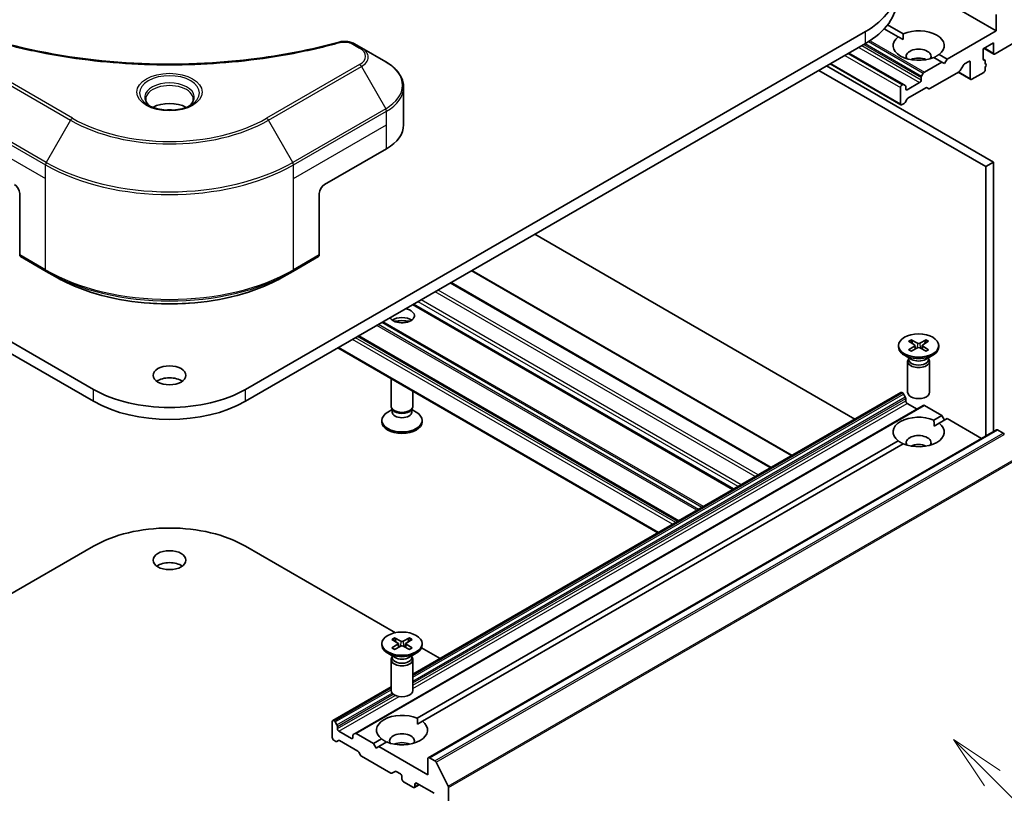
# Model space of a CAD drawing. Units: millimetres. Extents: x 43 to 6555, y 24 to 1288.
# Drawn here: x 989 to 1124, y 325 to 431 of the extents above; entities that cross this region are included whole.
import ezdxf

# ---------------------------------------------------------------- set-up
doc = ezdxf.new("R2010")
doc.units = ezdxf.units.MM
doc.header["$LTSCALE"] = 3
doc.layers.add('Symbol (TK)', color=100, linetype='Continuous', lineweight=18, true_color=0x00ff3f)
doc.layers.add('Visible (ISO)', color=7, linetype='Continuous', lineweight=35)
doc.layers.add('Visible Narrow (ISO)', color=7, linetype='Continuous', lineweight=25)
doc.styles.add('Note Text (TK2)', font='MS PGothic.ttf')

# ---------------------------------------------------------------- blocks, each defined once
blk = doc.blocks.new('バルーン67')
at = {"layer": 'Symbol (TK)', "color": 100, "true_color": 0x00ff40}
for p, q in [((374.195, 109.186), (372.427, 110.954)), ((374.548, 109.54), (372.427, 110.954)), ((372.427, 110.954), (373.841, 108.832)), ((374.195, 109.186), (382.202, 101.179))]:
    blk.add_line(p, q, dxfattribs=at)
at = {"layer": 'Symbol (TK)'}
blk.add_circle((384.315, 99.065), 3, dxfattribs=at)
at = {"layer": 'Symbol (TK)', "color": 7, "insert": (384.315, 99.048), "char_height": 2, "attachment_point": 5, "style": 'Note Text (TK2)'}
blk.add_mtext('2', dxfattribs=at)

msp = doc.modelspace()

# ---------------------------------------------------------------- linework, layer by layer
at = {"layer": 'Visible (ISO)'}
for p, q in [((1113.992, 435.1804), (1123.0986, 429.9227)), ((1123.0986, 432.1272), (1123.0986, 429.9227)), ((1107.7947, 430.1851), (1109.689, 429.0915)), ((1108.2574, 430.7345), (1110.3961, 429.4997)), ((1123.0986, 429.9227), (1116.3811, 426.0443)), ((999.5671, 380.8104), (914.7143, 429.8002)), ((1105.2088, 429.8002), (1020.356, 380.8104)), ((1109.689, 429.0915), (1110.3707, 428.6979)), ((914.7143, 428.1672), (999.5671, 379.1774)), ((1020.356, 379.1774), (1105.2088, 428.1672)), ((1036.228, 427.5767), (1035.2826, 428.1225)), ((1039.5565, 425.655), (1036.228, 427.5767)), ((1121.3309, 427.4323), (1122.7451, 428.2488)), ((1121.3309, 426.0443), (1121.3309, 427.4323)), ((1121.4551, 427.5041), (1122.8072, 426.7235)), ((1122.7451, 428.2488), (1122.7451, 426.8608)), ((1122.9572, 426.7383), (1125.7149, 428.3305)), ((1102.9461, 426.8608), (1110.4328, 422.5383)), ((1114.588, 426.2631), (1115.674, 425.636)), ((1115.2951, 426.6713), (1116.3811, 426.0443)), ((1116.3811, 426.0443), (1116.0276, 425.4319)), ((1121.3332, 426.0091), (1121.5516, 425.883)), ((1122.7451, 411.9189), (1099.9055, 425.1053)), ((1100.3833, 425.3812), (1110.0793, 419.7832)), ((1115.674, 425.636), (1113.287, 424.2579)), ((1116.0276, 425.4319), (1115.674, 425.636)), ((1118.1757, 424.4577), (1118.6171, 425.2222)), ((1118.7671, 425.3806), (1119.351, 425.7177)), ((1119.5631, 425.5952), (1119.5631, 423.3907)), ((1121.6137, 425.3771), (1121.6137, 425.7457)), ((1121.6137, 425.4109), (1121.693, 425.3651)), ((1121.6137, 424.5746), (1121.6137, 424.9152)), ((1098.8449, 424.493), (1121.6844, 411.3065)), ((1112.8456, 423.4933), (1112.8456, 423.1866)), ((1113.137, 424.0996), (1112.9077, 423.7024)), ((1114.0295, 421.9921), (1118.0257, 424.2993)), ((1117.9196, 424.2381), (1119.6252, 423.2533)), ((1119.7752, 423.2682), (1121.4016, 424.2072)), ((1042.0032, 417.022), (1042.0032, 422.1601)), ((1110.0172, 422.1251), (1110.0172, 419.9206)), ((1110.2828, 422.5235), (1110.2293, 422.4925)), ((1110.6621, 422.4059), (1110.4328, 422.5383)), ((1110.7243, 421.9618), (1110.7243, 422.2686)), ((1112.6334, 422.8191), (1110.9364, 421.8393)), ((1111.0243, 420.6653), (1113.5002, 422.0948)), ((1113.6502, 422.1097), (1113.8795, 421.9773)), ((1110.645, 420.1098), (1110.8743, 420.507)), ((1110.2293, 419.7981), (1110.495, 419.9515)), ((1031.1747, 408.857), (1039.66, 413.756)), ((1121.6844, 411.3065), (1122.7451, 411.9189)), ((1121.6844, 411.3065), (1121.6844, 374.4207)), ((1122.7451, 375.0331), (1122.7451, 411.9189)), ((989.4554, 407.6323), (989.4554, 399.2282)), ((1030.4676, 407.6323), (1030.4676, 399.2282)), ((1103.7775, 376.7378), (1059.954, 402.0393)), ((989.559, 398.9993), (993.0945, 396.9581)), ((1026.8286, 396.9581), (1030.3641, 398.9993)), ((993.0945, 396.9581), (994.3016, 396.2611)), ((1026.8286, 396.9581), (1025.6214, 396.2611)), ((1095.1679, 371.7671), (1051.3444, 397.0686)), ((1092.2688, 370.0933), (1048.4453, 395.3948)), ((1087.1251, 367.1236), (1043.3016, 392.425)), ((1079.5944, 362.7757), (1035.7709, 388.0772)), ((1109.742, 386.8116), (1109.742, 386.6103)), ((1111.1169, 387.4009), (1111.9356, 386.9008)), ((1111.4714, 387.6056), (1112.3375, 387.1329)), ((1111.9966, 386.8197), (1112.0489, 386.3328)), ((1113.5126, 387.6056), (1112.6465, 387.1329)), ((1112.9875, 386.8197), (1112.9352, 386.3328)), ((1113.8672, 387.4009), (1113.0485, 386.9008)), ((1115.242, 386.8116), (1115.242, 386.6103)), ((1076.8195, 361.1736), (1032.9961, 386.4751)), ((1111.5398, 384.9147), (1110.5475, 385.4876)), ((1111.1169, 386.2224), (1111.9356, 386.7224)), ((1111.4714, 386.0177), (1112.3375, 386.4904)), ((1113.5126, 386.0177), (1112.6465, 386.4904)), ((1113.8672, 386.2224), (1113.0485, 386.7224)), ((1113.4442, 384.9147), (1114.4366, 385.4876)), ((1110.992, 384.6479), (1110.992, 380.4049)), ((1111.1454, 385.0404), (1111.0889, 384.9541)), ((1111.1454, 385.1424), (1111.1454, 384.8984)), ((1113.8387, 385.1424), (1113.8387, 384.8984)), ((1113.8387, 385.0404), (1113.8951, 384.9541)), ((1113.992, 384.6479), (1113.992, 380.4049)), ((1040.2813, 378.5242), (1040.2813, 382.269)), ((1043.2813, 378.5242), (1043.2813, 380.5369)), ((1043.2813, 341.8104), (1110.0793, 380.3762)), ((1110.2293, 380.3613), (1110.2828, 380.3304)), ((1110.4328, 380.172), (1110.6621, 379.7749)), ((1110.7243, 379.5658), (1110.7243, 379.259)), ((1110.9364, 378.8916), (1112.2799, 378.1159)), ((1035.3553, 333.7035), (1113.137, 378.6108)), ((1040.4347, 378.0297), (1039.8368, 377.6845)), ((1040.5217, 377.9989), (1040.3782, 378.218)), ((1040.4347, 377.7077), (1040.4347, 378.1317)), ((1043.041, 377.9989), (1043.1845, 378.218)), ((1043.128, 377.7077), (1043.128, 378.1317)), ((1043.128, 378.0297), (1043.7259, 377.6845)), ((1113.287, 378.5959), (1115.674, 377.2178)), ((1039.0313, 376.3605), (1039.0313, 376.5619)), ((1044.5313, 376.3605), (1044.5313, 376.5619)), ((1114.588, 376.5908), (1115.674, 377.2178)), ((1114.6133, 375.7889), (1115.2951, 376.1825)), ((1115.2951, 376.1825), (1116.3811, 376.8096)), ((1115.674, 377.2178), (1116.0276, 376.6054)), ((1116.3811, 376.8096), (1121.1016, 374.0842)), ((1045.379, 330.3658), (1123.1608, 375.2731)), ((1123.3108, 375.2582), (1124.0599, 374.8257)), ((1043.8773, 335.7659), (1109.689, 373.7623)), ((1044.5844, 335.3577), (1110.3961, 373.3541)), ((986.927, 352.0388), (999.5671, 359.3365)), ((1020.356, 359.3365), (1040.8802, 347.4869)), ((1040.4062, 346.576), (1041.2249, 346.076)), ((1040.7608, 346.7808), (1041.6269, 346.3081)), ((1042.8019, 346.7808), (1041.9358, 346.3081)), ((1043.1565, 346.576), (1042.3378, 346.076)), ((1039.0313, 345.9868), (1039.0313, 345.7854)), ((1040.4062, 345.3976), (1041.2249, 345.8976)), ((1040.7608, 345.1929), (1041.6269, 345.6655)), ((1041.2859, 345.9948), (1041.3382, 345.508)), ((1042.8019, 345.1929), (1041.9358, 345.6655)), ((1042.2768, 345.9948), (1042.2245, 345.508)), ((1043.1565, 345.3976), (1042.3378, 345.8976)), ((1044.458, 345.4212), (1046.9968, 343.9555)), ((1044.5313, 345.9868), (1044.5313, 345.7854)), ((1040.8291, 344.0898), (1039.8368, 344.6627)), ((1040.2813, 343.8231), (1040.2813, 339.5801)), ((1040.4347, 344.2156), (1040.3782, 344.1293)), ((1040.4347, 344.3175), (1040.4347, 344.0735)), ((1042.7336, 344.0898), (1043.7259, 344.6627)), ((1043.128, 344.3175), (1043.128, 344.0735)), ((1043.128, 344.2156), (1043.1845, 344.1293)), ((1043.2813, 343.8231), (1043.2813, 339.5801)), ((1032.2975, 335.4689), (1040.2813, 340.0783)), ((1032.2354, 335.3315), (1032.2354, 333.127)), ((1032.5011, 335.4231), (1032.4475, 335.454)), ((1032.8804, 334.8676), (1032.6511, 335.2647)), ((1032.9425, 334.3517), (1032.9425, 334.6585)), ((1043.9027, 334.9641), (1044.5844, 335.3577)), ((1034.8517, 333.0045), (1033.1546, 333.9843)), ((1035.0638, 333.4338), (1035.0638, 333.127)), ((1035.3553, 333.7035), (1035.126, 333.5711)), ((1037.8923, 332.3105), (1035.5053, 333.6886)), ((1037.8923, 332.3105), (1038.9783, 332.9375)), ((1032.4475, 332.7596), (1032.7132, 332.6062)), ((1032.8632, 332.5913), (1033.0925, 332.7237)), ((1033.2425, 332.7088), (1035.7184, 331.2794)), ((1038.2458, 331.6981), (1037.8923, 332.3105)), ((1038.5994, 331.9022), (1038.2458, 331.6981)), ((1038.5994, 331.9022), (1039.6854, 332.5293)), ((1045.3169, 328.0239), (1038.5994, 331.9022)), ((1035.8684, 331.121), (1036.0977, 330.7239)), ((1036.2477, 330.5655), (1040.2439, 328.2583)), ((1045.3169, 330.2284), (1045.3169, 328.0239)), ((1046.2782, 329.9184), (1045.529, 330.3509)), ((1048.0961, 326.4874), (1046.4411, 329.7361)), ((1040.3939, 328.2435), (1040.8353, 328.4983)), ((1040.9853, 328.4835), (1041.5692, 328.1464)), ((1041.7813, 327.7789), (1041.7813, 327.4523)), ((1041.9935, 327.0849), (1043.337, 326.3092)), ((1043.487, 326.2944), (1044.132, 326.6668)), ((1043.5491, 326.4317), (1043.5491, 326.7583)), ((1043.7612, 326.8808), (1046.1654, 325.4927)), ((1048.1453, 278.3063), (1048.1453, 326.3022))]:
    msp.add_line(p, q, dxfattribs=at)
for centre, major_axis, start_param, end_param in [((1094.8144, 435.8014), (14.7, 0), 5.49778714, 7.06858347), ((1094.8144, 434.1684), (14.7, 0), 5.49778714, 6.28318531), ((1112.492, 427.8814), (3.5, 0), 5.64113471, 8.49603223), ((1112.492, 427.8814), (-3.5, 0), 5.64113471, 8.49603223), ((1112.492, 426.4117), (1.7, 0), 5.94396055, 9.76400272), ((1112.492, 425.187), (-1.7, 0), 4.04063807, 5.38413989), ((1121.543, 426.1668), (-0.15, -0.2598), 5.49778714, 6.72874656), ((1121.4016, 425.6232), (0.15, 0.2598), 5.49778714, 6.72874656), ((1122.9572, 426.9833), (-0.15, -0.2598), 5.49778714, 7.06858347), ((1118.7671, 425.1356), (0.15, 0.2598), 0.78539816, 1.57079633), ((1119.351, 425.4727), (0.15, 0.2598), 5.49778714, 7.06858347), ((1121.4016, 424.4521), (0.15, 0.2598), 3.92699082, 5.49778714), ((1121.543, 425.1053), (0.15, 0.2598), 4.26682773, 6.72874656), ((1112.6334, 423.0641), (-0.15, -0.2598), 0.78539816, 2.35619449), ((1113.0577, 423.6158), (-0.15, -0.2598), 4.71238898, 5.49778714), ((1113.287, 424.013), (-0.15, -0.2598), 3.92699082, 4.71238898), ((1118.0257, 424.5443), (0.15, 0.2598), 3.92699082, 4.71238898), ((1119.7752, 423.5132), (-0.15, -0.2598), 5.49778714, 7.06858347), ((1110.2293, 422.2476), (-0.15, -0.2598), 3.92699082, 5.49778714), ((1110.2828, 422.2785), (0.15, 0.2598), 0, 0.78539816), ((1110.5121, 422.1461), (0.15, 0.2598), 5.49778714, 6.28318531), ((1110.9364, 422.0843), (-0.15, -0.2598), 5.49778714, 7.06858347), ((1113.5002, 421.8498), (0.15, 0.2598), 0, 0.78539816), ((1114.0295, 422.2371), (-0.15, -0.2598), 0, 0.78539816), ((1111.0243, 420.4204), (0.15, 0.2598), 0.78539816, 1.57079633), ((1009.9615, 418.0835), (-3.25, 0), 3.93687189, 5.48790607), ((1110.2293, 420.043), (-0.15, -0.2598), 5.49778714, 7.06858347), ((1110.495, 420.1964), (0.15, 0.2598), 3.92699082, 4.71238898), ((1009.9615, 418.0835), (-1.75, 0), 4.41498985, 5.00978811), ((1034.0032, 417.022), (8, 0), 5.49778714, 6.28318531), ((988.7483, 408.0405), (-0.5, 0.866), 3.92699082, 5.49778714), ((1031.1747, 408.0405), (-0.5, -0.866), 3.92699082, 5.49778714), ((989.809, 399.4323), (-0.25, -0.433), 5.49778714, 6.28318531), ((1030.1141, 399.4323), (0.25, -0.433), 0, 0.78539816), ((1041.7813, 390.8941), (1.7, 0), 3.43703349, 7.5585408), ((1041.7813, 389.6694), (1.7, 0), 0.67374591, 2.46784674), ((1041.7813, 388.1997), (-3.5, 0), 4.40529705, 5.01948091), ((1111.7721, 386.8116), (0.2249, 0), 5.52592236, 7.04044825), ((1112.492, 387.2273), (0.2249, 0), 3.95512603, 5.46965193), ((1113.2119, 386.8116), (-0.2249, 0), 5.52592236, 7.04044825), ((1112.492, 386.6103), (2.75, 0), 3.14159265, 6.28318531), ((1112.492, 386.396), (-0.2249, 0), 3.95512603, 5.46965193), ((1112.492, 384.6479), (1.5, 0), 2.78022553, 6.64455243), ((1112.492, 384.8984), (1.3466, 0), 3.14159265, 6.28318531), ((1112.492, 385.4644), (-1.3466, 0), 0.78539816, 2.35619449), ((1009.9615, 381.0962), (-2.25, 0), 3.82126647, 5.60351149), ((1009.9615, 386.8116), (-14.7, 0), 0.78539816, 2.35619449), ((1110.2293, 380.1164), (-0.15, 0.2598), 5.49778714, 6.28318531), ((1110.2828, 380.0854), (0.15, -0.2598), 1.57079633, 2.35619449), ((1112.492, 380.4049), (1.5, 0), 3.14159265, 6.28318531), ((1009.9615, 385.1786), (14.7, 0), 3.92699082, 5.49778714), ((1110.5121, 379.6883), (0.15, -0.2598), 0.78539816, 1.57079633), ((1110.9364, 379.1366), (0.15, -0.2598), 3.92699082, 5.49778714), ((1041.7813, 376.5619), (-2.75, 0), 5.49778714, 10.21017612), ((1041.7813, 378.5242), (-1.5, 0), 0, 3.14159265), ((1041.7813, 377.7077), (-1.3466, 0), 0, 3.14159265), ((1041.7813, 378.2738), (-1.3466, 0), 0.36136712, 2.78022553), ((1113.287, 378.351), (-0.15, 0.2598), 5.49778714, 6.28318531), ((1041.7813, 376.3605), (-2.75, 0), 0, 3.14159265), ((1112.492, 374.9724), (-3.5, 0), 4.07033839, 6.9252359), ((1112.492, 374.9724), (3.5, 0), 4.07033839, 6.9252359), ((1123.3108, 375.0133), (-0.15, 0.2598), 5.49778714, 6.28318531), ((1124.0599, 374.5807), (0.15, -0.2598), 1.48013644, 2.35619449), ((1112.492, 373.5027), (1.7, 0), 5.94396055, 9.76400272), ((1112.492, 372.278), (-1.7, 0), 4.04063807, 5.38413989), ((1009.9615, 353.3353), (14.7, 0), 0.78539816, 2.35619449), ((1009.9615, 355.7848), (-2.25, 0), 3.82126647, 5.60351149), ((1041.7813, 345.7854), (2.75, 0), 3.14159265, 6.28318531), ((1041.0615, 345.9868), (0.2249, 0), 5.52592236, 7.04044825), ((1041.7813, 346.4024), (0.2249, 0), 3.95512603, 5.46965193), ((1041.7813, 345.5712), (-0.2249, 0), 3.95512603, 5.46965193), ((1042.5012, 345.9868), (-0.2249, 0), 5.52592236, 7.04044825), ((1041.7813, 343.8231), (1.5, 0), 2.78022553, 6.64455243), ((1041.7813, 344.0735), (1.3466, 0), 3.14159265, 6.28318531), ((1041.7813, 344.6396), (-1.3466, 0), 0.78539816, 2.35619449), ((1041.7813, 339.5801), (1.5, 0), 3.14159265, 6.28318531), ((1041.7813, 334.1476), (-3.5, 0), 4.07033839, 6.9252359), ((1032.4475, 335.209), (-0.15, 0.2598), 5.49778714, 7.06858347), ((1032.5011, 335.1781), (-0.15, 0.2598), 4.71238898, 5.49778714), ((1032.7304, 334.781), (-0.15, 0.2598), 3.92699082, 4.71238898), ((1033.1546, 334.2293), (-0.15, 0.2598), 0.78539816, 2.35619449), ((1041.7813, 334.1476), (3.5, 0), 4.07033839, 6.9252359), ((1032.4475, 333.0045), (0.15, -0.2598), 3.92699082, 5.49778714), ((1034.8517, 333.2495), (0.15, -0.2598), 5.49778714, 7.06858347), ((1035.276, 333.3113), (-0.15, 0.2598), 0, 0.78539816), ((1035.5053, 333.4437), (-0.15, 0.2598), 5.49778714, 6.28318531), ((1041.7813, 332.6779), (1.7, 0), 5.94396055, 9.76400272), ((1032.7132, 332.8511), (0.15, -0.2598), 5.49778714, 6.28318531), ((1033.2425, 332.4639), (-0.15, 0.2598), 5.49778714, 6.28318531), ((1041.7813, 331.4532), (-1.7, 0), 4.04063807, 5.38413989), ((1035.7184, 331.0344), (0.15, -0.2598), 1.57079633, 2.35619449), ((1036.2477, 330.8105), (0.15, -0.2598), 4.71238898, 5.49778714), ((1045.529, 330.1059), (-0.15, 0.2598), 5.49778714, 7.06858347), ((1046.2782, 329.6734), (-0.15, 0.2598), 4.62172909, 5.49778714), ((1040.2439, 328.5033), (0.15, -0.2598), 5.49778714, 6.28318531), ((1040.9853, 328.2385), (-0.15, 0.2598), 5.49778714, 6.28318531), ((1041.5692, 327.9014), (0.15, -0.2598), 0.78539816, 2.35619449), ((1041.9935, 327.3299), (0.15, -0.2598), 3.92699082, 5.49778714), ((1043.337, 326.5542), (0.15, -0.2598), 5.49778714, 7.06858347), ((1043.7612, 326.6358), (-0.15, 0.2598), 5.49778714, 7.06858347), ((1047.9332, 326.4247), (-0.15, 0.2598), 3.92699082, 4.62172909)]:
    msp.add_ellipse(centre, major_axis=major_axis, ratio=0.57735027, start_param=start_param, end_param=end_param, dxfattribs=at)
for centre, major_axis in [((1112.492, 386.8116), (2.75, 0)), ((1009.9615, 382.7292), (-2.25, 0)), ((1009.9615, 357.4178), (-2.25, 0)), ((1041.7813, 345.9868), (2.75, 0))]:
    msp.add_ellipse(centre, major_axis=major_axis, ratio=0.57735027, dxfattribs=at)
for points in [[(1110.3707, 428.6979), (1110.3707, 429.0768), (1110.3961, 429.4997)], [(1115.2951, 426.6713), (1114.9415, 426.4379), (1114.6133, 426.2484)], [(1114.588, 376.5908), (1114.6133, 376.1679), (1114.6133, 375.7889)], [(1110.3707, 373.3394), (1110.0425, 373.5289), (1109.689, 373.7623)], [(1043.8773, 335.7659), (1043.9027, 335.343), (1043.9027, 334.9641)], [(1039.66, 332.5146), (1039.3319, 332.7041), (1038.9783, 332.9375)]]:
    msp.add_open_spline(points, degree=2, dxfattribs=at)
for points, knots in [([(986.7513, 428.3726), (992.1536, 426.8866), (998.072, 425.9115), (1009.6965, 425.1675), (1015.5429, 425.3336), (1025.2749, 426.5225), (1029.3457, 427.3201), (1033.1718, 428.3726)], [0, 0, 0, 0, 1.7965518, 1.7965518, 3.5088591, 3.5088591, 4.78123692, 4.78123692, 4.78123692, 4.78123692]), ([(1033.1718, 428.3726), (1033.3614, 428.4248), (1033.5667, 428.4544), (1033.9715, 428.471), (1034.1756, 428.4593), (1034.5841, 428.3971), (1034.7916, 428.3423), (1035.0863, 428.2259), (1035.1879, 428.1772), (1035.2826, 428.1225)], [0, 0, 0, 0, 0.061478285, 0.061478285, 0.121667356, 0.121667356, 0.18735111, 0.18735111, 0.224619233, 0.224619233, 0.224619233, 0.224619233]), ([(1042.0032, 422.1601), (1042.0032, 422.4322), (1041.9659, 422.7042), (1041.8202, 423.2354), (1041.7119, 423.4946), (1041.4318, 423.9922), (1041.2601, 424.2307), (1040.8611, 424.6829), (1040.6337, 424.8967), (1040.1301, 425.2969), (1039.8538, 425.4834), (1039.5565, 425.655)], [3.926990817, 3.926990817, 3.926990817, 3.926990817, 4.08407045, 4.08407045, 4.241150082, 4.241150082, 4.398229715, 4.398229715, 4.555309348, 4.555309348, 4.71238898, 4.71238898, 4.71238898, 4.71238898]), ([(1007.3357, 419.573), (1007.302, 419.5971), (1007.2697, 419.6214), (1007.1444, 419.721), (1007.063, 419.7981), (1006.9273, 419.952), (1006.8728, 420.0287), (1006.7888, 420.178), (1006.7592, 420.2504), (1006.7206, 420.391), (1006.7115, 420.4591), (1006.7115, 420.5271)], [4.818017476, 4.818017476, 4.818017476, 4.818017476, 4.869468613, 4.869468613, 5.026548246, 5.026548246, 5.183627878, 5.183627878, 5.340707511, 5.340707511, 5.497787144, 5.497787144, 5.497787144, 5.497787144]), ([(1013.2115, 420.5271), (1013.2115, 420.4591), (1013.2025, 420.391), (1013.1639, 420.2504), (1013.1343, 420.178), (1013.0503, 420.0287), (1012.9958, 419.952), (1012.86, 419.7981), (1012.7787, 419.721), (1012.6534, 419.6214), (1012.621, 419.5971), (1012.5874, 419.573)], [2.35619449, 2.35619449, 2.35619449, 2.35619449, 2.513274123, 2.513274123, 2.670353756, 2.670353756, 2.827433388, 2.827433388, 2.984513021, 2.984513021, 3.035964158, 3.035964158, 3.035964158, 3.035964158]), ([(1007.0599, 419.7179), (1007.3364, 419.5582), (1007.6632, 419.4181), (1008.3878, 419.1967), (1008.7864, 419.1162), (1009.6143, 419.0271), (1010.0438, 419.0192), (1010.8853, 419.0783), (1011.2972, 419.1453), (1012.0565, 419.3445), (1012.4041, 419.4762), (1012.7581, 419.6589), (1012.8115, 419.688), (1012.8632, 419.7179)], [1.57079633, 1.57079633, 1.57079633, 1.57079633, 1.86959948, 1.86959948, 2.17192665, 2.17192665, 2.47714855, 2.47714855, 2.78265884, 2.78265884, 3.08573562, 3.08573562, 3.14159265, 3.14159265, 3.14159265, 3.14159265]), ([(994.3016, 396.2611), (995.9546, 395.3068), (997.8596, 394.5087), (1001.9937, 393.2926), (1004.2222, 392.8748), (1008.7915, 392.457), (1011.1316, 392.457), (1015.7009, 392.8748), (1017.9294, 393.2926), (1022.0634, 394.5087), (1023.9685, 395.3068), (1025.6214, 396.2611)], [1.57079633, 1.57079633, 1.57079633, 1.57079633, 1.88495559, 1.88495559, 2.19911486, 2.19911486, 2.51327412, 2.51327412, 2.82743339, 2.82743339, 3.14159265, 3.14159265, 3.14159265, 3.14159265]), ([(1111.4714, 387.6056), (1111.4807, 387.6005), (1111.4914, 387.5921), (1111.5077, 387.5746), (1111.5163, 387.5626), (1111.5269, 387.5426), (1111.5313, 387.5318), (1111.5342, 387.5218)], [0.0151653677, 0.0151653677, 0.0151653677, 0.0151653677, 0.0189753085, 0.0189753085, 0.0227334537, 0.0227334537, 0.0257677065, 0.0257677065, 0.0257677065, 0.0257677065]), ([(1113.4499, 387.5218), (1113.4528, 387.5318), (1113.4571, 387.5426), (1113.4678, 387.5626), (1113.4763, 387.5746), (1113.4927, 387.5921), (1113.5034, 387.6005), (1113.5126, 387.6056)], [0.0346183716, 0.0346183716, 0.0346183716, 0.0346183716, 0.0376526245, 0.0376526245, 0.0414107697, 0.0414107697, 0.0452207105, 0.0452207105, 0.0452207105, 0.0452207105]), ([(1111.1169, 386.2224), (1111.1256, 386.2277), (1111.1361, 386.2315), (1111.1527, 386.2331), (1111.1618, 386.2312), (1111.1699, 386.2265), (1111.1714, 386.2255), (1111.1729, 386.2243)], [0.01516536768, 0.01516536768, 0.01516536768, 0.01516536768, 0.0189753085, 0.0189753085, 0.02273345371, 0.02273345371, 0.02358385065, 0.02358385065, 0.02358385065, 0.02358385065]), ([(1111.4996, 386.0331), (1111.4795, 386.0418), (1111.4599, 386.0509), (1111.4152, 386.0723), (1111.3905, 386.0849), (1111.3426, 386.1109), (1111.3195, 386.1243), (1111.2747, 386.1518), (1111.2532, 386.1659), (1111.2118, 386.1947), (1111.1919, 386.2094), (1111.1729, 386.2243)], [3.003577707, 3.003577707, 3.003577707, 3.003577707, 3.050073634, 3.050073634, 3.111290676, 3.111290676, 3.172507717, 3.172507717, 3.233724759, 3.233724759, 3.2949418, 3.2949418, 3.2949418, 3.2949418]), ([(1113.8112, 386.2243), (1113.7922, 386.2094), (1113.7723, 386.1947), (1113.7309, 386.1659), (1113.7093, 386.1518), (1113.6646, 386.1243), (1113.6414, 386.1109), (1113.5936, 386.0849), (1113.5689, 386.0723), (1113.5242, 386.0509), (1113.5045, 386.0418), (1113.4844, 386.0331)], [1.41744718, 1.41744718, 1.41744718, 1.41744718, 1.478664222, 1.478664222, 1.539881263, 1.539881263, 1.601098305, 1.601098305, 1.662315346, 1.662315346, 1.708811273, 1.708811273, 1.708811273, 1.708811273]), ([(1113.8112, 386.2243), (1113.8127, 386.2255), (1113.8141, 386.2265), (1113.8223, 386.2312), (1113.8314, 386.2331), (1113.848, 386.2315), (1113.8585, 386.2277), (1113.8672, 386.2224)], [0.03680222753, 0.03680222753, 0.03680222753, 0.03680222753, 0.03765262447, 0.03765262447, 0.04141076968, 0.04141076968, 0.04522071051, 0.04522071051, 0.04522071051, 0.04522071051]), ([(1040.7608, 346.7808), (1040.77, 346.7757), (1040.7807, 346.7673), (1040.797, 346.7498), (1040.8056, 346.7378), (1040.8162, 346.7178), (1040.8206, 346.7069), (1040.8235, 346.697)], [0.0151653677, 0.0151653677, 0.0151653677, 0.0151653677, 0.0189753085, 0.0189753085, 0.0227334537, 0.0227334537, 0.0257677065, 0.0257677065, 0.0257677065, 0.0257677065]), ([(1042.7392, 346.697), (1042.7421, 346.7069), (1042.7465, 346.7178), (1042.7571, 346.7378), (1042.7657, 346.7498), (1042.782, 346.7673), (1042.7927, 346.7757), (1042.8019, 346.7808)], [0.0346183716, 0.0346183716, 0.0346183716, 0.0346183716, 0.0376526245, 0.0376526245, 0.0414107697, 0.0414107697, 0.0452207105, 0.0452207105, 0.0452207105, 0.0452207105]), ([(1040.4062, 345.3976), (1040.4149, 345.4029), (1040.4254, 345.4067), (1040.442, 345.4082), (1040.4511, 345.4064), (1040.4592, 345.4017), (1040.4607, 345.4007), (1040.4622, 345.3995)], [0.01516536768, 0.01516536768, 0.01516536768, 0.01516536768, 0.0189753085, 0.0189753085, 0.02273345371, 0.02273345371, 0.02358385065, 0.02358385065, 0.02358385065, 0.02358385065]), ([(1040.7889, 345.2082), (1040.7689, 345.217), (1040.7492, 345.226), (1040.7045, 345.2475), (1040.6798, 345.2601), (1040.632, 345.2861), (1040.6088, 345.2995), (1040.5641, 345.327), (1040.5425, 345.341), (1040.5011, 345.3698), (1040.4812, 345.3845), (1040.4622, 345.3995)], [3.003577707, 3.003577707, 3.003577707, 3.003577707, 3.050073634, 3.050073634, 3.111290676, 3.111290676, 3.172507717, 3.172507717, 3.233724759, 3.233724759, 3.2949418, 3.2949418, 3.2949418, 3.2949418]), ([(1043.1005, 345.3995), (1043.0815, 345.3845), (1043.0616, 345.3698), (1043.0202, 345.341), (1042.9986, 345.327), (1042.9539, 345.2995), (1042.9307, 345.2861), (1042.8829, 345.2601), (1042.8582, 345.2475), (1042.8135, 345.226), (1042.7938, 345.217), (1042.7738, 345.2082)], [1.41744718, 1.41744718, 1.41744718, 1.41744718, 1.478664222, 1.478664222, 1.539881263, 1.539881263, 1.601098305, 1.601098305, 1.662315346, 1.662315346, 1.708811273, 1.708811273, 1.708811273, 1.708811273]), ([(1043.1005, 345.3995), (1043.102, 345.4007), (1043.1035, 345.4017), (1043.1116, 345.4064), (1043.1207, 345.4082), (1043.1373, 345.4067), (1043.1478, 345.4029), (1043.1565, 345.3976)], [0.03680222753, 0.03680222753, 0.03680222753, 0.03680222753, 0.03765262447, 0.03765262447, 0.04141076968, 0.04141076968, 0.04522071051, 0.04522071051, 0.04522071051, 0.04522071051])]:
    msp.add_open_spline(points, degree=3, knots=knots, dxfattribs=at)
for points, weights in [([(1111.6628, 387.0674), (1111.6031, 387.2784), (1111.5342, 387.5218)], [1.19262449688, 1.16559315078, 1.13335600817]), ([(1113.4499, 387.5218), (1113.381, 387.2784), (1113.3213, 387.0674)], [1.13335600341, 1.1655931446, 1.1926244894]), ([(1040.9521, 346.2426), (1040.8924, 346.4535), (1040.8235, 346.697)], [1.19262449688, 1.16559315078, 1.13335600817]), ([(1042.7392, 346.697), (1042.6703, 346.4535), (1042.6106, 346.2426)], [1.13335600341, 1.1655931446, 1.1926244894])]:
    msp.add_rational_spline(points, weights, degree=2, dxfattribs=at)
at = {"layer": 'Visible Narrow (ISO)'}
for p, q in [((1105.2088, 428.1672), (1105.2088, 429.8002)), ((1035.0326, 428.0978), (1035.978, 427.5519)), ((1104.2896, 427.6365), (1112.6334, 422.8191)), ((1104.7139, 427.8814), (1112.8456, 423.1866)), ((1104.9795, 428.0348), (1112.8456, 423.4933)), ((1105.1917, 428.1573), (1112.9077, 423.7024)), ((1105.6409, 428.4275), (1113.137, 424.0996)), ((1105.8418, 428.5564), (1113.287, 424.2579)), ((1121.543, 427.5548), (1122.7451, 426.8608)), ((1102.3804, 426.5342), (1110.0172, 422.1251)), ((1102.8047, 426.7791), (1110.2293, 422.4925)), ((1102.8582, 426.8101), (1110.2828, 422.5235)), ((1121.343, 425.9696), (1121.4723, 425.895)), ((983.695, 425.0076), (996.423, 417.6591)), ((996.673, 417.9231), (983.945, 425.2715)), ((1035.978, 425.2715), (1023.2501, 417.9231)), ((1023.5001, 417.6591), (1036.228, 425.0076)), ((1036.228, 425.0076), (1039.5565, 419.2426)), ((1100.4712, 425.4319), (1110.0172, 419.9206)), ((1119.351, 425.7177), (1119.5631, 425.5952)), ((1118.0075, 424.2888), (1119.5631, 423.3907)), ((1110.7243, 421.9618), (1110.9364, 421.8393)), ((993.0945, 411.8941), (980.3666, 419.2426)), ((1039.5565, 419.2426), (1026.8286, 411.8941)), ((980.2631, 418.8941), (992.991, 411.5457)), ((1026.9321, 411.5457), (1039.66, 418.8941)), ((1039.66, 417.022), (1039.66, 418.8941)), ((980.2631, 417.022), (992.991, 409.6735)), ((996.423, 417.6591), (993.0945, 411.8941)), ((1026.8286, 411.8941), (1023.5001, 417.6591)), ((1026.9321, 409.6735), (1039.66, 417.022)), ((1039.66, 413.756), (1039.66, 417.022)), ((992.991, 409.6735), (992.991, 411.5457)), ((1026.9321, 409.6735), (1026.9321, 411.5457)), ((992.991, 397.1869), (992.991, 409.6735)), ((1026.9321, 397.1869), (1026.9321, 409.6735)), ((992.991, 397.1869), (989.4554, 399.2282)), ((1030.4676, 399.2282), (1026.9321, 397.1869)), ((1095.08, 371.7164), (1051.2566, 397.0178)), ((1092.1809, 370.0425), (1048.3574, 395.344)), ((1092.3223, 370.1242), (1048.4989, 395.4257)), ((1090.1303, 368.8586), (1046.3068, 394.1601)), ((1090.5546, 369.1036), (1046.7311, 394.4051)), ((1087.0372, 367.0728), (1043.2138, 392.3743)), ((1087.213, 367.1743), (1043.3895, 392.4758)), ((1087.7968, 367.5114), (1043.9734, 392.8129)), ((1088.2211, 367.7563), (1044.3976, 393.0578)), ((1082.1582, 364.2559), (1038.3347, 389.5574)), ((1082.3703, 364.3784), (1038.5469, 389.6799)), ((1082.8289, 364.6432), (1039.0054, 389.9446)), ((1083.041, 364.7656), (1039.2176, 390.0671)), ((1078.8166, 362.3266), (1034.9931, 387.6281)), ((1079.2408, 362.5716), (1035.4174, 387.8731)), ((1079.5065, 362.725), (1035.6831, 388.0265)), ((1079.6823, 362.8264), (1035.8588, 388.1279)), ((1112.3375, 387.1329), (1112.2905, 386.4647)), ((1112.6465, 387.1329), (1112.6936, 386.4647)), ((1076.9074, 361.2244), (1033.0839, 386.5259)), ((1111.9356, 386.7224), (1111.968, 386.2887)), ((1113.0485, 386.7224), (1113.0161, 386.2887)), ((999.5671, 379.1774), (999.5671, 380.8104)), ((1020.356, 379.1774), (1020.356, 380.8104)), ((1043.2813, 341.7089), (1110.2293, 380.3613)), ((1043.2813, 341.6471), (1110.2828, 380.3304)), ((1043.2813, 341.4021), (1110.4328, 380.172)), ((1043.2813, 340.8726), (1110.6621, 379.7749)), ((1043.2813, 340.6276), (1110.7243, 379.5658)), ((1043.2813, 340.3209), (1110.7243, 379.259)), ((1043.2813, 339.831), (1110.9364, 378.8916)), ((1035.5053, 333.6886), (1113.287, 378.5959)), ((1045.529, 330.3509), (1123.3108, 375.2582)), ((1046.2782, 329.9184), (1124.0599, 374.8257)), ((1046.4411, 329.7361), (1124.2229, 374.6434)), ((1048.0961, 326.4874), (1125.8779, 371.3947)), ((1048.1453, 326.3022), (1125.9271, 371.2095)), ((1041.2249, 345.8976), (1041.2573, 345.4638)), ((1041.6269, 346.3081), (1041.5798, 345.6398)), ((1041.9358, 346.3081), (1041.9829, 345.6398)), ((1042.3378, 345.8976), (1042.3054, 345.4638)), ((1032.4475, 335.454), (1040.2813, 339.9769)), ((1032.5011, 335.4231), (1040.2813, 339.915)), ((1032.6511, 335.2647), (1040.2813, 339.6701)), ((1032.8804, 334.8676), (1040.4177, 339.2193)), ((1032.9425, 334.6585), (1040.5752, 339.0652)), ((1032.9425, 334.3517), (1040.8347, 338.9083)), ((1033.1546, 333.9843), (1041.3969, 338.743)), ((1034.8517, 333.0045), (1035.0638, 333.127)), ((1043.5491, 326.7583), (1043.7612, 326.8808)), ((1043.5491, 326.4317), (1044.0441, 326.7175))]:
    msp.add_line(p, q, dxfattribs=at)
for centre, major_axis, ratio, start_param, end_param in [((1033.3046, 427.8906), (-0.1326, 0.4821), 0.35119009, 5.61873456, 6.28415883), ((1035.0326, 427.6895), (0.25, 0.433), 0.57735027, 0, 0.78539816), ((1035.978, 427.1437), (0.25, 0.433), 0.57735027, 0, 0.78539816), ((1034.0032, 426.4117), (2.7929, 0), 0.57735027, 5.49778714, 7.06858347), ((1034.0032, 426.2921), (3.1464, 0), 0.57735027, 5.49778714, 7.06858347), ((1035.978, 424.8633), (0.25, -0.433), 0.57735027, 1.57079633, 2.35619449), ((1034.0032, 422.4488), (7.8536, 0), 0.57735027, 5.49778714, 7.06858347), ((1009.9615, 421.3932), (-4.1036, 0), 0.57735027, 2.35619449, 7.06858347), ((1009.9615, 420.8158), (3.3964, 0), 0.57735027, 5.59811367, 10.10984959), ((1009.9615, 420.5271), (-3.25, 0), 0.57735027, 3.14159265, 6.28318531), ((1034.0032, 422.1601), (8, 0), 0.57735027, 5.49778714, 6.28318531), ((1039.3065, 419.0983), (-0.25, 0.433), 0.57735027, 3.92699082, 4.71238898), ((996.673, 417.5148), (-0.25, -0.433), 0.57735027, 3.92699082, 4.71238898), ((1009.9615, 425.5952), (-18.7929, 0), 0.57735027, 0.78539816, 2.35619449), ((1023.2501, 417.5148), (-0.25, 0.433), 0.57735027, 4.71238898, 5.49778714), ((1009.9615, 425.4756), (19.1464, 0), 0.57735027, 3.92699082, 5.49778714), ((993.3445, 411.7498), (0.25, 0.433), 0.57735027, 1.57079633, 2.35619449), ((1009.9615, 421.3436), (24, 0), 0.57735027, 3.92699082, 5.49778714), ((1009.9615, 421.6323), (-23.8536, 0), 0.57735027, 0.78539816, 2.35619449), ((1026.5786, 411.7498), (-0.25, 0.433), 0.57735027, 3.92699082, 4.71238898), ((1009.9615, 406.9849), (-24, 0), 0.57735027, 0.78539816, 2.35619449), ((993.3445, 397.3911), (-0.25, -0.433), 0.57735027, 5.49778714, 6.28318531), ((1009.9615, 406.6962), (23.8536, 0), 0.57735027, 3.92699082, 5.49778714), ((1009.9615, 405.3024), (-22.1464, 0), 0.57735027, 0.78539816, 2.35619449), ((1026.5786, 397.3911), (0.25, -0.433), 0.57735027, 0, 0.78539816), ((1112.492, 386.8116), (-1.7125, 0), 0.57735027, 5.35085712, 5.64471717), ((1112.492, 386.766), (1.6221, 0), 0.57735027, 2.20246796, 2.4790111), ((1112.492, 386.766), (1.6221, 0), 0.57735027, 0.66258156, 0.93912469), ((1112.492, 386.8116), (-1.7125, 0), 0.57735027, 3.78006079, 4.07392084), ((1112.492, 386.8116), (1.7125, 0), 0.57735027, 3.78006079, 4.07392084), ((1112.492, 386.8116), (1.7125, 0), 0.57735027, 5.35085712, 5.64471717), ((1041.7813, 345.9868), (-1.7125, 0), 0.57735027, 5.35085712, 5.64471717), ((1041.7813, 345.9411), (1.6221, 0), 0.57735027, 2.20246796, 2.4790111), ((1041.7813, 345.9411), (1.6221, 0), 0.57735027, 0.66258156, 0.93912469), ((1041.7813, 345.9868), (-1.7125, 0), 0.57735027, 3.78006079, 4.07392084), ((1041.7813, 345.9868), (1.7125, 0), 0.57735027, 3.78006079, 4.07392084), ((1041.7813, 345.9868), (1.7125, 0), 0.57735027, 5.35085712, 5.64471717)]:
    msp.add_ellipse(centre, major_axis=major_axis, ratio=ratio, start_param=start_param, end_param=end_param, dxfattribs=at)
msp.add_ellipse((1009.9615, 421.5127), major_axis=(4.4571, 0), ratio=0.57735027, dxfattribs=at)
for points, knots in [([(986.6185, 428.2988), (987.6558, 428.0135), (989.7615, 427.4803), (994.0821, 426.5706), (999.6539, 425.7347), (1008.7921, 425.0594), (1018.0405, 425.3992), (1025.841, 426.5709), (1030.1616, 427.4801), (1032.2672, 428.0135), (1033.3046, 428.2988)], [0, 0, 0, 0, 0.34472946, 0.68945893, 1.37891786, 2.06837678, 3.44729464, 4.13675357, 4.48148303, 4.82621249, 4.82621249, 4.82621249, 4.82621249]), ([(1033.3046, 428.2988), (1033.4255, 428.3321), (1033.6853, 428.3754), (1034.3165, 428.3769), (1034.78, 428.2436), (1035.0326, 428.0978)], [0, 0, 0, 0, 0.040179465, 0.080358929, 0.187504168, 0.187504168, 0.187504168, 0.187504168])]:
    msp.add_open_spline(points, degree=3, knots=knots, dxfattribs=at)

# ---------------------------------------------------------------- block references
at = {"layer": 'Symbol (TK)', "xscale": 3, "yscale": 3, "zscale": 3}
msp.add_blockref('バルーン67', (0, 0), dxfattribs=at)

doc.saveas('drawing.dxf')
